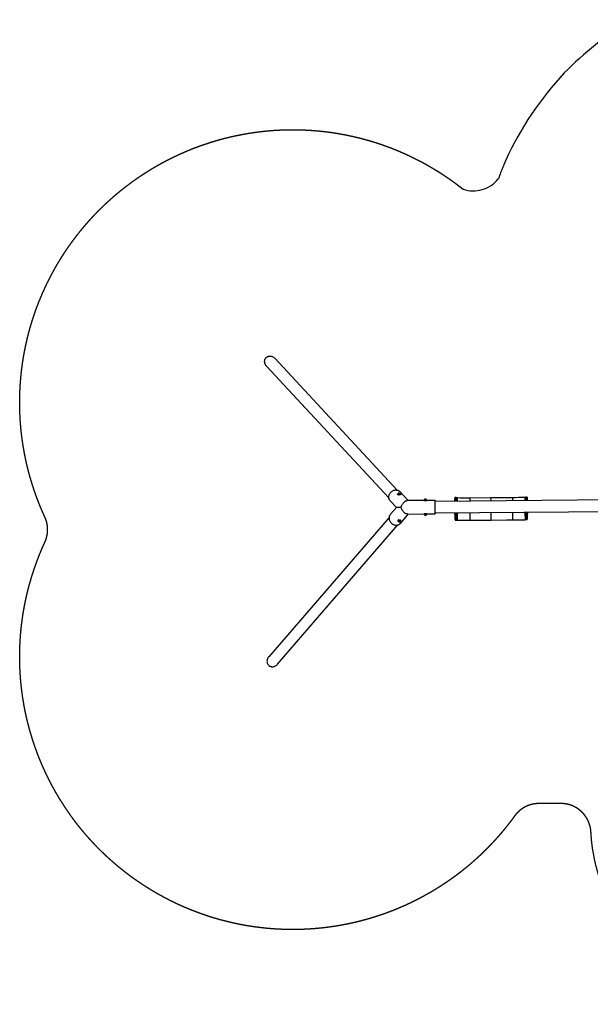
# Model space of a CAD drawing. Units: millimetres. Extents: x 24259.4 to 24270.5, y 16213.2 to 16221.1.
# Drawn here: x 24259.4 to 24263.2, y 16214.2 to 16220.7 of the extents above; entities that cross this region are included whole.
import ezdxf

# ---------------------------------------------------------------- set-up
doc = ezdxf.new("R2010")
doc.units = ezdxf.units.MM
doc.linetypes.add('ACAD_ISO02W100', pattern=[15, 12, -3])
doc.layers.add('Area de seguridad', color=6, linetype='ACAD_ISO02W100')

msp = doc.modelspace()

# ---------------------------------------------------------------- linework, layer by layer
at = {"color": 7, "linetype": 'Continuous', "lineweight": 25}
for p, q in [((24261.0689, 16218.4271), (24261.8829, 16217.5486)), ((24261.9388, 16217.6004), (24261.1248, 16218.4789)), ((24261.9422, 16217.5736), (24261.9422, 16217.5708)), ((24261.9432, 16217.5744), (24261.9432, 16217.5737)), ((24261.9487, 16217.5706), (24261.9483, 16217.5702)), ((24261.9483, 16217.5673), (24261.9483, 16217.5702)), ((24261.9497, 16217.5688), (24261.9483, 16217.5673)), ((24261.9484, 16217.5787), (24261.9507, 16217.5796)), ((24261.9493, 16217.5774), (24261.9484, 16217.5787)), ((24261.9524, 16217.5771), (24261.9493, 16217.5774)), ((24261.9499, 16217.5704), (24261.9497, 16217.57)), ((24261.9498, 16217.5672), (24261.9497, 16217.57)), ((24261.9497, 16217.5689), (24261.9497, 16217.5688)), ((24261.9512, 16217.5671), (24261.9498, 16217.5672)), ((24261.9499, 16217.5704), (24261.9499, 16217.5703)), ((24261.9507, 16217.5796), (24261.9538, 16217.5793)), ((24261.9507, 16217.5773), (24261.9507, 16217.5796)), ((24261.9546, 16217.5781), (24261.9524, 16217.5771)), ((24261.9538, 16217.5793), (24261.9546, 16217.5781)), ((24261.9538, 16217.5777), (24261.9538, 16217.5793)), ((24262.0126, 16217.5302), (24261.9569, 16217.5902)), ((24261.9599, 16217.5738), (24261.9599, 16217.5745)), ((24261.9609, 16217.5709), (24261.9609, 16217.5738)), ((24261.8917, 16217.5298), (24261.9337, 16217.4845)), ((24262.1206, 16217.531), (24262.0054, 16217.5301)), ((24262.1172, 16217.5342), (24262.1172, 16217.5311)), ((24262.1172, 16217.5311), (24262.1235, 16217.5311)), ((24262.1182, 16217.535), (24262.1346, 16217.5351)), ((24262.1182, 16217.535), (24262.1182, 16217.5342)), ((24262.1182, 16217.5342), (24262.1346, 16217.5343)), ((24262.1218, 16217.5311), (24262.1218, 16217.5309)), ((24262.1234, 16217.5393), (24262.1242, 16217.5393)), ((24262.1257, 16217.5393), (24262.1234, 16217.5393)), ((24262.1235, 16217.5311), (24262.1235, 16217.5342)), ((24262.1238, 16217.5342), (24262.1235, 16217.5342)), ((24262.1249, 16217.5311), (24262.1235, 16217.5311)), ((24262.1242, 16217.5393), (24262.1273, 16217.5393)), ((24262.1242, 16217.5393), (24262.1242, 16217.5393)), ((24262.1249, 16217.5311), (24262.1249, 16217.5342)), ((24262.1251, 16217.5342), (24262.1249, 16217.5342)), ((24262.1249, 16217.5342), (24262.1249, 16217.5342)), ((24262.1249, 16217.5311), (24262.1359, 16217.5312)), ((24262.1288, 16217.5393), (24262.1257, 16217.5393)), ((24262.1273, 16217.5393), (24262.1296, 16217.5393)), ((24262.1273, 16217.5393), (24262.1273, 16217.5393)), ((24262.1296, 16217.5393), (24262.1288, 16217.5393)), ((24262.1313, 16217.5309), (24262.1313, 16217.5312)), ((24262.1921, 16217.5316), (24262.1325, 16217.5311)), ((24262.1349, 16217.5343), (24262.1349, 16217.5351)), ((24262.1359, 16217.5312), (24262.1359, 16217.5343)), ((24264.3171, 16217.542), (24262.1922, 16217.5252)), ((24262.3315, 16217.5505), (24262.3235, 16217.5505)), ((24262.3235, 16217.5504), (24262.3235, 16217.5505)), ((24262.3235, 16217.5455), (24262.3315, 16217.5456)), ((24262.3237, 16217.5263), (24262.3235, 16217.5455)), ((24262.3317, 16217.5263), (24262.3315, 16217.5456)), ((24262.3379, 16217.5501), (24262.3381, 16217.5264)), ((24262.4215, 16217.5497), (24262.5635, 16217.5505)), ((24262.4215, 16217.5497), (24262.4217, 16217.527)), ((24262.5635, 16217.5505), (24262.7056, 16217.552)), ((24262.5637, 16217.5282), (24262.5635, 16217.5505)), ((24262.7056, 16217.552), (24262.7057, 16217.5293)), ((24262.7891, 16217.5537), (24262.7893, 16217.5299)), ((24262.8035, 16217.5542), (24262.7955, 16217.5542)), ((24262.7955, 16217.5492), (24262.8035, 16217.5493)), ((24262.7955, 16217.5492), (24262.7957, 16217.53)), ((24262.8035, 16217.5542), (24262.8037, 16217.53)), ((24262.8035, 16217.5542), (24262.8035, 16217.5542)), ((24262.8035, 16217.5493), (24262.8037, 16217.53)), ((24261.9337, 16217.4845), (24261.8926, 16217.4368)), ((24261.9599, 16217.3788), (24262.0138, 16217.4413)), ((24262.0066, 16217.4412), (24262.1185, 16217.4421)), ((24262.1179, 16217.442), (24262.1179, 16217.4389)), ((24262.1189, 16217.4389), (24262.119, 16217.4381)), ((24262.1225, 16217.4423), (24262.1225, 16217.4422)), ((24262.1242, 16217.4391), (24262.1242, 16217.4422)), ((24262.1256, 16217.4422), (24262.1242, 16217.4422)), ((24262.1246, 16217.4391), (24262.1242, 16217.4391)), ((24262.1242, 16217.4339), (24262.1265, 16217.434)), ((24262.125, 16217.4339), (24262.1242, 16217.4339)), ((24262.1281, 16217.4339), (24262.125, 16217.4339)), ((24262.125, 16217.4339), (24262.125, 16217.4339)), ((24262.1256, 16217.4391), (24262.1256, 16217.4423)), ((24262.1258, 16217.4391), (24262.1256, 16217.4391)), ((24262.1257, 16217.4391), (24262.1257, 16217.4391)), ((24262.1265, 16217.434), (24262.1296, 16217.434)), ((24262.1281, 16217.434), (24262.1281, 16217.4339)), ((24262.1304, 16217.4339), (24262.1281, 16217.4339)), ((24262.1296, 16217.434), (24262.1304, 16217.4339)), ((24262.132, 16217.4423), (24262.132, 16217.4423)), ((24262.1356, 16217.4383), (24262.1356, 16217.439)), ((24262.1361, 16217.4422), (24262.1928, 16217.4427)), ((24262.1366, 16217.4391), (24262.1366, 16217.4422)), ((24262.1928, 16217.449), (24264.3177, 16217.4658)), ((24262.3202, 16217.45), (24262.3221, 16217.4381)), ((24262.3202, 16217.45), (24262.3202, 16217.4439)), ((24262.3203, 16217.4439), (24262.3212, 16217.4438)), ((24262.3247, 16217.4055), (24262.3244, 16217.4345)), ((24262.3259, 16217.4354), (24262.3261, 16217.4354)), ((24262.33, 16217.4393), (24262.3283, 16217.4501)), ((24262.33, 16217.4393), (24262.33, 16217.4393)), ((24262.33, 16217.4393), (24262.3301, 16217.4387)), ((24262.3308, 16217.4414), (24262.3307, 16217.444)), ((24262.3307, 16217.4414), (24262.3308, 16217.4414)), ((24262.3307, 16217.4414), (24262.3308, 16217.4413)), ((24262.3308, 16217.4413), (24262.3308, 16217.4414)), ((24262.3399, 16217.4434), (24262.3317, 16217.444)), ((24262.3327, 16217.4056), (24262.3324, 16217.444)), ((24262.3332, 16217.444), (24262.3331, 16217.4501)), ((24262.3414, 16217.4435), (24262.3332, 16217.444)), ((24262.3388, 16217.4435), (24262.3391, 16217.4001)), ((24262.3399, 16217.4434), (24262.3414, 16217.4435)), ((24262.3417, 16217.4502), (24262.3417, 16217.4464)), ((24262.4223, 16217.4508), (24262.4227, 16217.3997)), ((24262.5647, 16217.4005), (24262.5643, 16217.452)), ((24262.7063, 16217.4531), (24262.7067, 16217.402)), ((24262.7869, 16217.4537), (24262.7869, 16217.4499)), ((24262.7955, 16217.4477), (24262.7873, 16217.447)), ((24262.7888, 16217.447), (24262.7873, 16217.447)), ((24262.7888, 16217.447), (24262.797, 16217.4477)), ((24262.7899, 16217.4471), (24262.7903, 16217.4037)), ((24262.7955, 16217.4477), (24262.7955, 16217.4538)), ((24262.7963, 16217.4476), (24262.7966, 16217.4092)), ((24262.798, 16217.4477), (24262.798, 16217.445)), ((24262.798, 16217.445), (24262.798, 16217.4451)), ((24262.798, 16217.445), (24262.798, 16217.4451)), ((24262.798, 16217.445), (24262.798, 16217.445)), ((24262.8003, 16217.4538), (24262.7987, 16217.443)), ((24262.7987, 16217.443), (24262.7987, 16217.443)), ((24262.7987, 16217.4424), (24262.7987, 16217.443)), ((24262.8027, 16217.4392), (24262.803, 16217.4392)), ((24262.8044, 16217.4383), (24262.8046, 16217.4093)), ((24262.8044, 16217.4383), (24262.8047, 16217.4043)), ((24262.8066, 16217.4419), (24262.8084, 16217.4539)), ((24262.8075, 16217.4477), (24262.8084, 16217.4478)), ((24262.8085, 16217.4478), (24262.8084, 16217.4539)), ((24261.8846, 16217.4179), (24261.0835, 16216.4889)), ((24261.1415, 16216.4395), (24261.9423, 16217.3681)), ((24261.9436, 16217.398), (24261.9436, 16217.3952)), ((24261.9446, 16217.3952), (24261.9446, 16217.3945)), ((24261.9497, 16217.3989), (24261.9496, 16217.4017)), ((24261.9511, 16217.4001), (24261.9496, 16217.4017)), ((24261.95, 16217.3985), (24261.9497, 16217.3989)), ((24261.9499, 16217.3903), (24261.9507, 16217.3916)), ((24261.9522, 16217.3894), (24261.9499, 16217.3903)), ((24261.9511, 16217.4009), (24261.9504, 16217.4008)), ((24261.9507, 16217.3916), (24261.9538, 16217.3919)), ((24261.9525, 16217.402), (24261.9511, 16217.4019)), ((24261.9511, 16217.3991), (24261.9511, 16217.4019)), ((24261.9513, 16217.3986), (24261.9511, 16217.3991)), ((24261.9512, 16217.3988), (24261.9512, 16217.3986)), ((24261.9521, 16217.3918), (24261.9522, 16217.3894)), ((24261.9553, 16217.3897), (24261.9522, 16217.3894)), ((24261.9538, 16217.3919), (24261.9561, 16217.391)), ((24261.9552, 16217.3914), (24261.9553, 16217.3897)), ((24261.9561, 16217.391), (24261.9553, 16217.3897)), ((24261.9613, 16217.3946), (24261.9613, 16217.3953)), ((24261.9623, 16217.3953), (24261.9623, 16217.3982)), ((24262.3327, 16217.4056), (24262.3247, 16217.4055)), ((24262.3247, 16217.4005), (24262.3247, 16217.4005)), ((24262.3327, 16217.4005), (24262.3247, 16217.4005)), ((24262.379, 16217.3996), (24262.4636, 16217.3998)), ((24262.4227, 16217.3997), (24262.5647, 16217.4005)), ((24262.4636, 16217.3998), (24262.5647, 16217.4004)), ((24262.5647, 16217.4005), (24262.7067, 16217.402)), ((24262.5647, 16217.4004), (24262.6658, 16217.4014)), ((24262.6658, 16217.4014), (24262.7504, 16217.4025)), ((24262.8046, 16217.4093), (24262.7966, 16217.4092)), ((24262.8047, 16217.4043), (24262.7967, 16217.4042)), ((24262.8047, 16217.4043), (24262.8047, 16217.4043))]:
    msp.add_line(p, q, dxfattribs=at)
at = {"color": 7, "linetype": 'Continuous', "lineweight": 25, "flags": 128}
for points in [[(24261.0689, 16218.4271), (24261.0676, 16218.4286), (24261.0652, 16218.4317), (24261.063, 16218.4349), (24261.0611, 16218.4383), (24261.0595, 16218.4418), (24261.0582, 16218.4453), (24261.0572, 16218.449), (24261.0565, 16218.4527), (24261.0562, 16218.4564), (24261.0562, 16218.46), (24261.0565, 16218.4636), (24261.0571, 16218.4671), (24261.0581, 16218.4705), (24261.0593, 16218.4738), (24261.0609, 16218.4769), (24261.0627, 16218.4798), (24261.0649, 16218.4825), (24261.0672, 16218.4849), (24261.0699, 16218.4871), (24261.0727, 16218.4891), (24261.0757, 16218.4907), (24261.0789, 16218.492), (24261.0823, 16218.493), (24261.0858, 16218.4937), (24261.0893, 16218.4941), (24261.0929, 16218.4941), (24261.0966, 16218.4938), (24261.1002, 16218.4932), (24261.1038, 16218.4922), (24261.1074, 16218.491), (24261.1109, 16218.4894), (24261.1143, 16218.4875), (24261.1175, 16218.4854), (24261.1205, 16218.483), (24261.1234, 16218.4804), (24261.1248, 16218.4789)], [(24261.8917, 16217.5298), (24261.8897, 16217.5322), (24261.8877, 16217.5351), (24261.8861, 16217.5381), (24261.8847, 16217.5413), (24261.8837, 16217.5447), (24261.883, 16217.5482), (24261.8826, 16217.5518), (24261.8826, 16217.5555), (24261.8829, 16217.5591), (24261.8836, 16217.5628), (24261.8845, 16217.5665), (24261.8858, 16217.5702), (24261.8874, 16217.5737), (24261.8893, 16217.5771), (24261.8915, 16217.5804), (24261.8939, 16217.5836), (24261.8966, 16217.5865), (24261.8995, 16217.5892), (24261.9026, 16217.5917), (24261.9059, 16217.594), (24261.9093, 16217.5959), (24261.9129, 16217.5976), (24261.9165, 16217.599), (24261.9202, 16217.6), (24261.924, 16217.6008)], [(24261.924, 16217.6008), (24261.9277, 16217.6012), (24261.9314, 16217.6013), (24261.9351, 16217.601), (24261.9387, 16217.6004), (24261.9421, 16217.5995), (24261.9454, 16217.5983), (24261.9486, 16217.5967), (24261.9515, 16217.5949), (24261.9542, 16217.5928), (24261.9567, 16217.5904), (24261.9569, 16217.5902)], [(24261.9483, 16217.5702), (24261.9467, 16217.5705), (24261.9452, 16217.5709), (24261.944, 16217.5715), (24261.943, 16217.5721), (24261.9424, 16217.5728), (24261.9422, 16217.5735), (24261.9423, 16217.5743), (24261.9428, 16217.575), (24261.9436, 16217.5757), (24261.9438, 16217.5758)], [(24261.9483, 16217.5673), (24261.9467, 16217.5676), (24261.9452, 16217.5681), (24261.944, 16217.5686), (24261.943, 16217.5692), (24261.9425, 16217.5699), (24261.9422, 16217.5707), (24261.9422, 16217.5708)], [(24261.9434, 16217.5751), (24261.9433, 16217.5749), (24261.9432, 16217.5742), (24261.9435, 16217.5735), (24261.9442, 16217.5729), (24261.9451, 16217.5723), (24261.9464, 16217.5718), (24261.9478, 16217.5714), (24261.9495, 16217.5712), (24261.9512, 16217.5711), (24261.9529, 16217.5712), (24261.9546, 16217.5714), (24261.9561, 16217.5717), (24261.9575, 16217.5721), (24261.9586, 16217.5727), (24261.9593, 16217.5733), (24261.9598, 16217.574), (24261.9599, 16217.5747), (24261.9597, 16217.5752)], [(24261.9432, 16217.5737), (24261.9432, 16217.5735), (24261.9435, 16217.5728), (24261.9442, 16217.5721), (24261.9451, 16217.5716), (24261.9464, 16217.5711), (24261.9478, 16217.5707), (24261.9495, 16217.5705), (24261.9512, 16217.5704), (24261.9529, 16217.5704), (24261.9546, 16217.5706), (24261.9562, 16217.571), (24261.9575, 16217.5714), (24261.9586, 16217.572), (24261.9594, 16217.5726), (24261.9598, 16217.5733), (24261.9599, 16217.5738)], [(24261.9555, 16217.5788), (24261.955, 16217.5793), (24261.9542, 16217.5796), (24261.9531, 16217.5799), (24261.9519, 16217.58), (24261.9507, 16217.58), (24261.9495, 16217.5798), (24261.9485, 16217.5795), (24261.9478, 16217.5791), (24261.9474, 16217.5786), (24261.9474, 16217.5781), (24261.9477, 16217.5776), (24261.9484, 16217.5772), (24261.9493, 16217.5769), (24261.9505, 16217.5767), (24261.9517, 16217.5767), (24261.9529, 16217.5768), (24261.954, 16217.577), (24261.9549, 16217.5774), (24261.9555, 16217.5778), (24261.9557, 16217.5783), (24261.9555, 16217.5788)], [(24261.9593, 16217.5759), (24261.9602, 16217.5753), (24261.9607, 16217.5746), (24261.9609, 16217.5738), (24261.9608, 16217.5731), (24261.9602, 16217.5724), (24261.9594, 16217.5717), (24261.9582, 16217.5711), (24261.9568, 16217.5707), (24261.9552, 16217.5703), (24261.9534, 16217.5701), (24261.9516, 16217.57), (24261.9497, 16217.57)], [(24261.9609, 16217.5709), (24261.9608, 16217.5702), (24261.9603, 16217.5695), (24261.9594, 16217.5689), (24261.9583, 16217.5683), (24261.9579, 16217.5682)], [(24261.9649, 16217.4857), (24261.9659, 16217.4893), (24261.9672, 16217.4929), (24261.9686, 16217.4964), (24261.9702, 16217.4998), (24261.972, 16217.5032), (24261.9738, 16217.5064), (24261.9758, 16217.5095), (24261.978, 16217.5125), (24261.9802, 16217.5152), (24261.9825, 16217.5178), (24261.9849, 16217.5202), (24261.9873, 16217.5223), (24261.9897, 16217.5242), (24261.9922, 16217.5259), (24261.9947, 16217.5273), (24261.9972, 16217.5284), (24261.9997, 16217.5292), (24262.0021, 16217.5298), (24262.0045, 16217.5301), (24262.0054, 16217.5301)], [(24261.9649, 16217.4857), (24261.9659, 16217.4893), (24261.9672, 16217.4929), (24261.9686, 16217.4964), (24261.9702, 16217.4998), (24261.972, 16217.5032), (24261.9738, 16217.5064), (24261.9758, 16217.5095), (24261.978, 16217.5125), (24261.9802, 16217.5152), (24261.9825, 16217.5178), (24261.9849, 16217.5202), (24261.9873, 16217.5223), (24261.9897, 16217.5242), (24261.9922, 16217.5259), (24261.9947, 16217.5273), (24261.9972, 16217.5284), (24261.9997, 16217.5292), (24262.0021, 16217.5298), (24262.0045, 16217.5301), (24262.0054, 16217.5301)], [(24262.1235, 16217.5342), (24262.1218, 16217.5342), (24262.1203, 16217.5342), (24262.119, 16217.5342), (24262.1181, 16217.5342), (24262.1174, 16217.5342), (24262.1172, 16217.5342), (24262.1173, 16217.5342), (24262.1177, 16217.5342), (24262.1182, 16217.5342)], [(24262.1305, 16217.5393), (24262.1306, 16217.5393), (24262.1304, 16217.5393), (24262.1298, 16217.5393), (24262.1289, 16217.5393), (24262.1278, 16217.5393), (24262.1266, 16217.5393), (24262.1254, 16217.5393), (24262.1242, 16217.5393), (24262.1233, 16217.5393), (24262.1227, 16217.5393), (24262.1223, 16217.5393), (24262.1224, 16217.5393), (24262.1228, 16217.5393), (24262.1236, 16217.5393), (24262.1246, 16217.5393), (24262.1258, 16217.5393), (24262.127, 16217.5393), (24262.1282, 16217.5393), (24262.1292, 16217.5393), (24262.13, 16217.5393), (24262.1305, 16217.5393)], [(24262.1349, 16217.5343), (24262.1351, 16217.5343), (24262.1356, 16217.5343), (24262.1359, 16217.5343), (24262.1358, 16217.5343), (24262.1353, 16217.5343), (24262.1345, 16217.5343), (24262.1333, 16217.5343), (24262.1319, 16217.5343), (24262.1303, 16217.5343), (24262.1286, 16217.5343), (24262.1267, 16217.5342), (24262.1249, 16217.5342)], [(24262.1346, 16217.5351), (24262.1348, 16217.5351), (24262.1349, 16217.5351)], [(24262.1346, 16217.5343), (24262.1348, 16217.5343), (24262.1349, 16217.5343)], [(24262.1928, 16217.449), (24262.1928, 16217.4488), (24262.1928, 16217.4469), (24262.1928, 16217.4454), (24262.1928, 16217.4442), (24262.1928, 16217.4433), (24262.1928, 16217.4428), (24262.1928, 16217.4427), (24262.1928, 16217.4429), (24262.1928, 16217.4435), (24262.1928, 16217.4444), (24262.1928, 16217.4457), (24262.1928, 16217.4473), (24262.1928, 16217.4492), (24262.1928, 16217.4514), (24262.1927, 16217.4539), (24262.1927, 16217.4567), (24262.1927, 16217.4597), (24262.1927, 16217.463), (24262.1926, 16217.4664), (24262.1926, 16217.47), (24262.1926, 16217.4738), (24262.1925, 16217.4776), (24262.1925, 16217.4815), (24262.1925, 16217.4855), (24262.1925, 16217.4895), (24262.1924, 16217.4935), (24262.1924, 16217.4974), (24262.1924, 16217.5012), (24262.1923, 16217.505), (24262.1923, 16217.5085), (24262.1923, 16217.5119), (24262.1923, 16217.5151), (24262.1922, 16217.5181), (24262.1922, 16217.5209), (24262.1922, 16217.5233), (24262.1922, 16217.5255), (24262.1922, 16217.5273), (24262.1921, 16217.5289), (24262.1921, 16217.5301), (24262.1921, 16217.5309), (24262.1921, 16217.5314), (24262.1921, 16217.5316), (24262.1921, 16217.5314), (24262.1921, 16217.5308), (24262.1921, 16217.5299), (24262.1921, 16217.5286), (24262.1922, 16217.527), (24262.1922, 16217.5252)], [(24262.1928, 16217.449), (24262.1928, 16217.4488), (24262.1928, 16217.4483), (24262.1928, 16217.4482), (24262.1928, 16217.4484), (24262.1928, 16217.449), (24262.1928, 16217.4499), (24262.1928, 16217.4511), (24262.1927, 16217.4527), (24262.1927, 16217.4546), (24262.1927, 16217.4568), (24262.1927, 16217.4592), (24262.1927, 16217.462), (24262.1926, 16217.4649), (24262.1926, 16217.468), (24262.1926, 16217.4713), (24262.1926, 16217.4748), (24262.1925, 16217.4784), (24262.1925, 16217.482), (24262.1925, 16217.4857), (24262.1925, 16217.4894), (24262.1924, 16217.4931), (24262.1924, 16217.4967), (24262.1924, 16217.5003), (24262.1923, 16217.5037), (24262.1923, 16217.507), (24262.1923, 16217.5101), (24262.1923, 16217.513), (24262.1922, 16217.5156), (24262.1922, 16217.518), (24262.1922, 16217.5201), (24262.1922, 16217.522), (24262.1922, 16217.5235), (24262.1922, 16217.5246), (24262.1922, 16217.5255), (24262.1922, 16217.526), (24262.1922, 16217.5261), (24262.1922, 16217.5259), (24262.1922, 16217.5253), (24262.1922, 16217.5252)], [(24262.3235, 16217.5504), (24262.3235, 16217.5503), (24262.3235, 16217.5499), (24262.3235, 16217.5494), (24262.3235, 16217.5488), (24262.3235, 16217.5481), (24262.3235, 16217.5473), (24262.3235, 16217.5464), (24262.3235, 16217.5455)], [(24262.8035, 16217.5493), (24262.8035, 16217.5502), (24262.8035, 16217.5511), (24262.8035, 16217.5519), (24262.8035, 16217.5526), (24262.8035, 16217.5532), (24262.8035, 16217.5537), (24262.8035, 16217.554), (24262.8035, 16217.5542)], [(24261.8926, 16217.4368), (24261.8912, 16217.4351), (24261.8893, 16217.4322), (24261.8877, 16217.4292), (24261.8864, 16217.426), (24261.8854, 16217.4226), (24261.8848, 16217.4192), (24261.8845, 16217.4156), (24261.8845, 16217.412), (24261.8848, 16217.4083), (24261.8855, 16217.4046), (24261.8866, 16217.401), (24261.8879, 16217.3974), (24261.8896, 16217.3939), (24261.8915, 16217.3905), (24261.8937, 16217.3873), (24261.8962, 16217.3842), (24261.899, 16217.3813), (24261.9019, 16217.3786), (24261.9051, 16217.3762), (24261.9084, 16217.374), (24261.9118, 16217.3721), (24261.9154, 16217.3704), (24261.9191, 16217.3691), (24261.9228, 16217.3681), (24261.9266, 16217.3674)], [(24261.9649, 16217.4857), (24261.962, 16217.4857), (24261.9593, 16217.4856), (24261.9566, 16217.4855), (24261.9541, 16217.4854), (24261.9517, 16217.4854), (24261.9494, 16217.4853), (24261.9472, 16217.4852), (24261.9452, 16217.4852), (24261.9434, 16217.4851), (24261.9416, 16217.485), (24261.9401, 16217.485), (24261.9387, 16217.4849), (24261.9374, 16217.4848), (24261.9364, 16217.4848), (24261.9355, 16217.4847), (24261.9348, 16217.4847), (24261.9342, 16217.4846), (24261.9339, 16217.4846), (24261.9337, 16217.4845), (24261.9337, 16217.4845)], [(24261.9649, 16217.4857), (24261.962, 16217.4857), (24261.9593, 16217.4856), (24261.9566, 16217.4855), (24261.9541, 16217.4854), (24261.9517, 16217.4854), (24261.9494, 16217.4853), (24261.9472, 16217.4852), (24261.9452, 16217.4852), (24261.9434, 16217.4851), (24261.9416, 16217.485), (24261.9401, 16217.485), (24261.9387, 16217.4849), (24261.9374, 16217.4848), (24261.9364, 16217.4848), (24261.9355, 16217.4847), (24261.9348, 16217.4847), (24261.9342, 16217.4846), (24261.9339, 16217.4846), (24261.9337, 16217.4845), (24261.9337, 16217.4845)], [(24262.0066, 16217.4412), (24262.0052, 16217.4413), (24262.0028, 16217.4416), (24262.0004, 16217.4421), (24261.9979, 16217.443), (24261.9954, 16217.4442), (24261.9929, 16217.4456), (24261.9904, 16217.4472), (24261.9879, 16217.4492), (24261.9854, 16217.4513), (24261.983, 16217.4537), (24261.9806, 16217.4563), (24261.9784, 16217.4591), (24261.9762, 16217.462), (24261.9742, 16217.4651), (24261.9722, 16217.4683), (24261.9704, 16217.4717), (24261.9688, 16217.4751), (24261.9673, 16217.4786), (24261.966, 16217.4822), (24261.9649, 16217.4857)], [(24262.0066, 16217.4412), (24262.0052, 16217.4413), (24262.0028, 16217.4416), (24262.0004, 16217.4421), (24261.9979, 16217.443), (24261.9954, 16217.4442), (24261.9929, 16217.4456), (24261.9904, 16217.4472), (24261.9879, 16217.4492), (24261.9854, 16217.4513), (24261.983, 16217.4537), (24261.9806, 16217.4563), (24261.9784, 16217.4591), (24261.9762, 16217.462), (24261.9742, 16217.4651), (24261.9722, 16217.4683), (24261.9704, 16217.4717), (24261.9688, 16217.4751), (24261.9673, 16217.4786), (24261.966, 16217.4822), (24261.9649, 16217.4857)], [(24262.1242, 16217.4391), (24262.1225, 16217.4391), (24262.121, 16217.4391), (24262.1198, 16217.439), (24262.1188, 16217.439), (24262.1182, 16217.4389), (24262.1179, 16217.4389), (24262.118, 16217.4389), (24262.1184, 16217.4388), (24262.1189, 16217.4388)], [(24262.1233, 16217.4339), (24262.1238, 16217.4339), (24262.1246, 16217.4338), (24262.1256, 16217.4338), (24262.1268, 16217.4338), (24262.1281, 16217.4339), (24262.1292, 16217.4339), (24262.1302, 16217.4339), (24262.131, 16217.4339), (24262.1314, 16217.4339), (24262.1315, 16217.434), (24262.1312, 16217.434), (24262.1305, 16217.434), (24262.1296, 16217.434), (24262.1284, 16217.434), (24262.1272, 16217.434), (24262.126, 16217.434), (24262.1249, 16217.434), (24262.124, 16217.4339), (24262.1234, 16217.4339), (24262.1232, 16217.4339), (24262.1233, 16217.4339)], [(24262.1356, 16217.439), (24262.1358, 16217.439), (24262.1364, 16217.439), (24262.1366, 16217.439), (24262.1365, 16217.4391), (24262.136, 16217.4391), (24262.1352, 16217.4391), (24262.1341, 16217.4392), (24262.1327, 16217.4392), (24262.1311, 16217.4392), (24262.1293, 16217.4392), (24262.1275, 16217.4392), (24262.1256, 16217.4391)], [(24262.3212, 16217.4439), (24262.3209, 16217.4439), (24262.3204, 16217.4439), (24262.3202, 16217.4439), (24262.3203, 16217.4439)], [(24262.3301, 16217.4387), (24262.33, 16217.4393), (24262.33, 16217.4393)], [(24262.7987, 16217.443), (24262.7987, 16217.443), (24262.7987, 16217.4424)], [(24262.8084, 16217.4478), (24262.8084, 16217.4478), (24262.8082, 16217.4478), (24262.8078, 16217.4478), (24262.8075, 16217.4478)], [(24261.9266, 16217.3674), (24261.9303, 16217.367), (24261.934, 16217.367), (24261.9377, 16217.3672), (24261.9412, 16217.3678), (24261.9447, 16217.3688), (24261.948, 16217.37), (24261.9511, 16217.3716), (24261.954, 16217.3734), (24261.9567, 16217.3755), (24261.9591, 16217.3779), (24261.9599, 16217.3788)], [(24261.9496, 16217.4017), (24261.948, 16217.4014), (24261.9465, 16217.4009), (24261.9453, 16217.4003), (24261.9444, 16217.3996), (24261.9438, 16217.3989), (24261.9436, 16217.3981), (24261.9436, 16217.398)], [(24261.9497, 16217.3989), (24261.948, 16217.3985), (24261.9465, 16217.3981), (24261.9453, 16217.3975), (24261.9444, 16217.3968), (24261.9438, 16217.3961), (24261.9436, 16217.3953), (24261.9437, 16217.3945), (24261.9442, 16217.3938), (24261.9451, 16217.3931), (24261.9453, 16217.393)], [(24261.9449, 16217.3961), (24261.9446, 16217.3954), (24261.9446, 16217.3952)], [(24261.9613, 16217.3953), (24261.9612, 16217.3958), (24261.9607, 16217.3965), (24261.96, 16217.3972), (24261.9589, 16217.3977), (24261.9575, 16217.3982), (24261.956, 16217.3985), (24261.9543, 16217.3987), (24261.9525, 16217.3987), (24261.9508, 16217.3986), (24261.9492, 16217.3983), (24261.9477, 16217.3979), (24261.9465, 16217.3974), (24261.9455, 16217.3968), (24261.9449, 16217.3961)], [(24261.9611, 16217.3938), (24261.9613, 16217.3944), (24261.9612, 16217.3951), (24261.9607, 16217.3958), (24261.96, 16217.3965), (24261.9589, 16217.397), (24261.9575, 16217.3975), (24261.956, 16217.3978), (24261.9543, 16217.398), (24261.9525, 16217.398), (24261.9508, 16217.3979), (24261.9492, 16217.3976), (24261.9477, 16217.3972), (24261.9465, 16217.3967), (24261.9456, 16217.3961), (24261.9449, 16217.3954)], [(24261.949, 16217.3911), (24261.9488, 16217.3906), (24261.9491, 16217.3901), (24261.9496, 16217.3896), (24261.9505, 16217.3892), (24261.9516, 16217.389), (24261.9528, 16217.3889), (24261.9541, 16217.389), (24261.9552, 16217.3892), (24261.9561, 16217.3895), (24261.9568, 16217.39), (24261.9571, 16217.3905), (24261.9571, 16217.391), (24261.9567, 16217.3915), (24261.9559, 16217.3919), (24261.955, 16217.3922), (24261.9538, 16217.3924), (24261.9525, 16217.3924), (24261.9513, 16217.3922), (24261.9503, 16217.392), (24261.9495, 16217.3916), (24261.949, 16217.3911)], [(24261.9606, 16217.3931), (24261.9607, 16217.3931), (24261.9616, 16217.3938), (24261.9621, 16217.3945), (24261.9623, 16217.3953), (24261.9622, 16217.3961), (24261.9616, 16217.3968), (24261.9608, 16217.3975), (24261.9596, 16217.398), (24261.9582, 16217.3985), (24261.9565, 16217.3989), (24261.9548, 16217.3991), (24261.9529, 16217.3991), (24261.9511, 16217.3991)], [(24261.9623, 16217.3982), (24261.9621, 16217.3989), (24261.9616, 16217.3996), (24261.9607, 16217.4003), (24261.9596, 16217.4009), (24261.9593, 16217.401)], [(24262.3247, 16217.4055), (24262.3247, 16217.4046), (24262.3247, 16217.4037), (24262.3247, 16217.4029), (24262.3247, 16217.4022), (24262.3247, 16217.4015), (24262.3247, 16217.4011), (24262.3247, 16217.4007), (24262.3247, 16217.4005)], [(24262.8047, 16217.4043), (24262.8047, 16217.4045), (24262.8047, 16217.4048), (24262.8047, 16217.4053), (24262.8047, 16217.406), (24262.8047, 16217.4067), (24262.8047, 16217.4075), (24262.8046, 16217.4084), (24262.8046, 16217.4093)], [(24261.0835, 16216.4889), (24261.0829, 16216.4882), (24261.0805, 16216.4851), (24261.0784, 16216.4818), (24261.0766, 16216.4784), (24261.075, 16216.4749), (24261.0738, 16216.4713), (24261.0728, 16216.4676), (24261.0722, 16216.4639), (24261.0719, 16216.4603), (24261.072, 16216.4566), (24261.0723, 16216.453), (24261.073, 16216.4495), (24261.074, 16216.4461), (24261.0753, 16216.4429), (24261.0769, 16216.4398), (24261.0788, 16216.4369), (24261.081, 16216.4343), (24261.0834, 16216.4319), (24261.0861, 16216.4297), (24261.089, 16216.4278), (24261.092, 16216.4263), (24261.0953, 16216.425), (24261.0986, 16216.424), (24261.1021, 16216.4234), (24261.1057, 16216.4231), (24261.1093, 16216.4231), (24261.1129, 16216.4235), (24261.1165, 16216.4241), (24261.1202, 16216.4251), (24261.1237, 16216.4265), (24261.1272, 16216.4281), (24261.1305, 16216.43), (24261.1337, 16216.4322), (24261.1367, 16216.4346), (24261.1395, 16216.4373), (24261.1415, 16216.4395)]]:
    msp.add_lwpolyline(points, dxfattribs=at)
at = {"color": 7, "linetype": 'Continuous', "lineweight": 25}
for centre, radius, start, end in [((24261.9516, 16217.5708), 0.00923, 103.76145, 152.49743), ((24261.9516, 16217.5708), 0.00923, 28.40662, 77.1426), ((24262.1265, 16217.5311), 0.00923, 117.27816, 154.9845), ((24262.1265, 16217.5311), 0.00923, 25.89764, 63.60398), ((24262.3372, 16217.5884), 0.0384, 261.37964, 271.03467), ((24262.3964, 16221.302), 3.7523, 269.10735, 270.38297), ((24262.6714, 16221.3039), 3.7521, 270.52079, 271.79646), ((24262.7892, 16217.592), 0.0383, 269.86841, 279.52559), ((24262.1228, 16217.3897), 0.0525, 88.50302, 95.405), ((24262.1287, 16217.2645), 0.1747, 87.72877, 93.19661), ((24262.1287, 16217.2657), 0.1727, 87.69748, 93.2279), ((24262.1273, 16217.4422), 0.00923, 205.92396, 243.64511), ((24262.1299, 16217.2836), 0.1587, 87.58353, 91.55707), ((24262.1273, 16217.4422), 0.00923, 297.28028, 335.00143), ((24262.3279, 16217.4353), 0.00201, 175.36692, 222.10104), ((24262.3307, 16217.3051), 0.1389, 88.99812, 90.61268), ((24262.33, 16217.352), 0.092, 88.96108, 90.4699), ((24262.3352, 16217.4456), 0.00655, 340.56799, 6.97385), ((24262.7934, 16217.4492), 0.00655, 173.93046, 200.33398), ((24262.8001, 16217.3088), 0.1389, 90.29109, 91.90569), ((24262.8001, 16217.3558), 0.092, 90.43388, 91.94274), ((24262.801, 16217.439), 0.002, 318.63912, 5.624), ((24261.9462, 16217.3945), 0.00156, 144.73019, 209.52743), ((24261.9529, 16217.3981), 0.00923, 208.64981, 259.24269), ((24261.9529, 16217.3981), 0.00923, 281.6608, 332.25367), ((24262.3264, 16217.4063), 0.00608, 253.69304, 271.65315), ((24262.3675, 16218.6568), 1.2573, 268.13534, 270.52665), ((24262.3384, 16217.4385), 0.0384, 261.37964, 271.03467), ((24262.3976, 16221.152), 3.7523, 269.10735, 270.38297), ((24262.6726, 16221.154), 3.7521, 270.52079, 271.79646), ((24262.7421, 16218.6597), 1.2572, 270.37708, 272.76852), ((24262.7903, 16217.442), 0.0383, 269.86841, 279.52559), ((24262.8029, 16217.4101), 0.00608, 269.24831, 287.21564)]:
    msp.add_arc(centre, radius, start, end, dxfattribs=at)
for points, knots in [([(24262.1206, 16217.531), (24262.1206, 16217.531), (24262.1205, 16217.531), (24262.1211, 16217.5309), (24262.1222, 16217.5308), (24262.1239, 16217.5307), (24262.1259, 16217.5306), (24262.1279, 16217.5307), (24262.1298, 16217.5308), (24262.1313, 16217.5309), (24262.1323, 16217.5311), (24262.1327, 16217.5311), (24262.1325, 16217.5311), (24262.1325, 16217.5311)], [0, 0, 0, 0, 0.037178, 0.143173, 0.249504, 0.356677, 0.463898, 0.570275, 0.676239, 0.782861, 0.890189, 0.997176, 1, 1, 1, 1]), ([(24262.3315, 16217.5456), (24262.3315, 16217.5461), (24262.3315, 16217.5472), (24262.3315, 16217.5487), (24262.3315, 16217.5499), (24262.3315, 16217.5504), (24262.3315, 16217.5505), (24262.3315, 16217.5505)], [0, 0, 0, 0, 0.214685, 0.42937, 0.644065, 0.858754, 1, 1, 1, 1]), ([(24262.7955, 16217.5542), (24262.7955, 16217.5541), (24262.7955, 16217.554), (24262.7955, 16217.5532), (24262.7955, 16217.5519), (24262.7955, 16217.5505), (24262.7955, 16217.5496), (24262.7955, 16217.5492)], [0, 0, 0, 0, 0.214656, 0.429312, 0.643981, 0.858675, 1, 1, 1, 1]), ([(24262.1326, 16217.4423), (24262.1323, 16217.4423), (24262.1316, 16217.4424), (24262.1299, 16217.4425), (24262.1279, 16217.4426), (24262.1259, 16217.4425), (24262.124, 16217.4424), (24262.1226, 16217.4423), (24262.1221, 16217.4422), (24262.1219, 16217.4422)], [0, 0, 0, 0, 0.142068, 0.292932, 0.443863, 0.593607, 0.742771, 0.89286, 1, 1, 1, 1]), ([(24262.3221, 16217.4381), (24262.3223, 16217.4375), (24262.3225, 16217.4364), (24262.3235, 16217.435), (24262.3249, 16217.4341), (24262.3259, 16217.434), (24262.3264, 16217.4339)], [0, 0, 0, 0, 0.246124, 0.517432, 0.779035, 1, 1, 1, 1]), ([(24262.3259, 16217.4354), (24262.3254, 16217.4355), (24262.3244, 16217.4355), (24262.3231, 16217.4362), (24262.3224, 16217.4371), (24262.3222, 16217.4378), (24262.3221, 16217.438), (24262.3221, 16217.4381)], [0, 0, 0, 0, 0.270331, 0.549364, 0.837091, 0.984981, 1, 1, 1, 1]), ([(24262.3301, 16217.4387), (24262.33, 16217.4383), (24262.3298, 16217.4374), (24262.3288, 16217.4364), (24262.3276, 16217.4356), (24262.3266, 16217.4355), (24262.3261, 16217.4354)], [0, 0, 0, 0, 0.260513, 0.514019, 0.760517, 1, 1, 1, 1]), ([(24262.3264, 16217.4339), (24262.3267, 16217.4339), (24262.3273, 16217.434), (24262.328, 16217.4342), (24262.3285, 16217.4345), (24262.3288, 16217.4347), (24262.3291, 16217.435), (24262.3296, 16217.4356), (24262.33, 16217.4365), (24262.3303, 16217.4377), (24262.3305, 16217.4389), (24262.3307, 16217.4401), (24262.3307, 16217.4409), (24262.3308, 16217.4413)], [0, 0, 0, 0, 0.081556, 0.154768, 0.210721, 0.231871, 0.264388, 0.380362, 0.559344, 0.666608, 0.779564, 0.892521, 1, 1, 1, 1]), ([(24262.3296, 16217.4417), (24262.3299, 16217.4416), (24262.3305, 16217.4415), (24262.3306, 16217.4414), (24262.3307, 16217.4414)], [0, 0, 0, 0, 0.475491, 1, 1, 1, 1]), ([(24262.798, 16217.4451), (24262.7981, 16217.4451), (24262.7982, 16217.4452), (24262.7988, 16217.4453), (24262.7991, 16217.4454)], [0, 0, 0, 0, 0.5067, 1, 1, 1, 1]), ([(24262.798, 16217.445), (24262.798, 16217.4445), (24262.798, 16217.4434), (24262.7982, 16217.4417), (24262.7984, 16217.4408), (24262.7989, 16217.4397), (24262.7996, 16217.4387), (24262.8007, 16217.438), (24262.8017, 16217.4377), (24262.8022, 16217.4377), (24262.8025, 16217.4377)], [0, 0, 0, 0, 0.154809, 0.300769, 0.510058, 0.540915, 0.678349, 0.828417, 0.913162, 1, 1, 1, 1]), ([(24262.8027, 16217.4392), (24262.8022, 16217.4392), (24262.8013, 16217.4394), (24262.8, 16217.4401), (24262.799, 16217.4412), (24262.7988, 16217.442), (24262.7987, 16217.4424)], [0, 0, 0, 0, 0.2395263, 0.4860376, 0.7395303, 1, 1, 1, 1]), ([(24262.8025, 16217.4377), (24262.8028, 16217.4377), (24262.8036, 16217.4378), (24262.8044, 16217.4382), (24262.8053, 16217.4389), (24262.8059, 16217.4397), (24262.8064, 16217.4407), (24262.8066, 16217.4415), (24262.8066, 16217.4419)], [0, 0, 0, 0, 0.147478, 0.37094, 0.510276, 0.664417, 0.829288, 1, 1, 1, 1]), ([(24262.8066, 16217.4419), (24262.8066, 16217.4419), (24262.8066, 16217.4416), (24262.8064, 16217.441), (24262.8057, 16217.4401), (24262.8044, 16217.4393), (24262.8034, 16217.4392), (24262.803, 16217.4392)], [0, 0, 0, 0, 0.015033, 0.162921, 0.450644, 0.729672, 1, 1, 1, 1]), ([(24262.3327, 16217.4005), (24262.3327, 16217.4006), (24262.3327, 16217.4007), (24262.3327, 16217.4016), (24262.3327, 16217.4029), (24262.3327, 16217.4043), (24262.3327, 16217.4052), (24262.3327, 16217.4056)], [0, 0, 0, 0, 0.214656, 0.429312, 0.643981, 0.858675, 1, 1, 1, 1]), ([(24262.7966, 16217.4092), (24262.7966, 16217.4087), (24262.7967, 16217.4075), (24262.7967, 16217.406), (24262.7967, 16217.4049), (24262.7967, 16217.4043), (24262.7967, 16217.4042), (24262.7967, 16217.4042)], [0, 0, 0, 0, 0.214685, 0.42937, 0.644065, 0.858754, 1, 1, 1, 1])]:
    msp.add_open_spline(points, degree=3, knots=knots, dxfattribs=at)
at = {"layer": 'Area de seguridad', "ltscale": 50}
msp.add_lwpolyline([(24262.3772, 16219.6066, 0.317336), (24262.612, 16219.6752, -0.016607), (24262.6623, 16219.8001, -0.080094), (24263.0516, 16220.382, -0.048465), (24263.4835, 16220.7354, -0.121737)], format="xyb", dxfattribs=at)
msp.add_rational_spline([(24265.401, 16214.6423), (24265.0795, 16214.2284), (24264.5794, 16214.0718), (24264.0792, 16214.2283), (24263.5791, 16214.3848), (24263.2574, 16214.7985), (24263.2291, 16215.3218), (24263.2231, 16215.4339), (24263.1416, 16215.511), (24263.0294, 16215.511), (24262.9806, 16215.511), (24262.9318, 16215.511), (24262.8829, 16215.511), (24262.8173, 16215.511), (24262.759, 16215.4811), (24262.7206, 16215.4279), (24262.6883, 16215.383), (24262.6538, 16215.3394), (24262.5749, 16215.2488), (24262.5299, 16215.2022), (24262.4345, 16215.1136), (24262.3842, 16215.0716), (24262.2784, 16214.9927), (24262.2229, 16214.9558), (24262.1188, 16214.8946), (24262.0711, 16214.8694), (24261.9728, 16214.8228), (24261.9222, 16214.8015), (24261.8183, 16214.7634), (24261.765, 16214.7465), (24261.6562, 16214.7176), (24261.6006, 16214.7055), (24261.4874, 16214.6865), (24261.4299, 16214.6796), (24261.3135, 16214.6714), (24261.2546, 16214.67), (24261.1461, 16214.6729), (24261.0966, 16214.6762), (24260.9975, 16214.687), (24260.9478, 16214.6944), (24260.8489, 16214.7135), (24260.7996, 16214.7252), (24260.7018, 16214.7527), (24260.6532, 16214.7686), (24260.5574, 16214.8045), (24260.5102, 16214.8245), (24260.4173, 16214.8686), (24260.3718, 16214.8926), (24260.2829, 16214.9445), (24260.2396, 16214.9723), (24260.1555, 16215.0314), (24260.1147, 16215.0628), (24260.0362, 16215.1286), (24259.9984, 16215.1631), (24259.9261, 16215.2349), (24259.8916, 16215.2722), (24259.8261, 16215.3492), (24259.7951, 16215.3889), (24259.7368, 16215.4702), (24259.7095, 16215.5119), (24259.6587, 16215.5967), (24259.6351, 16215.6399), (24259.5919, 16215.7274), (24259.5722, 16215.7718), (24259.5366, 16215.8612), (24259.5207, 16215.9063), (24259.4926, 16215.9969), (24259.4805, 16216.0424), (24259.4599, 16216.1336), (24259.4514, 16216.1792), (24259.438, 16216.2703), (24259.4331, 16216.3158), (24259.4267, 16216.4063), (24259.4252, 16216.4514), (24259.4255, 16216.5409), (24259.4273, 16216.5854), (24259.4341, 16216.6735), (24259.4391, 16216.7172), (24259.4521, 16216.8036), (24259.4601, 16216.8464), (24259.483, 16216.9485), (24259.4994, 16217.0074), (24259.5378, 16217.1227), (24259.5597, 16217.1791), (24259.5872, 16217.2405), (24259.5901, 16217.2469), (24259.593, 16217.2532), (24259.618, 16217.3073), (24259.618, 16217.3668), (24259.593, 16217.4208), (24259.577, 16217.4556), (24259.562, 16217.491), (24259.5248, 16217.587), (24259.5047, 16217.6485), (24259.4709, 16217.7742), (24259.4573, 16217.8384), (24259.4369, 16217.9688), (24259.4302, 16218.0351), (24259.4248, 16218.1557), (24259.4247, 16218.2097), (24259.4295, 16218.3183), (24259.4343, 16218.373), (24259.4491, 16218.4827), (24259.4591, 16218.5377), (24259.4843, 16218.6475), (24259.4996, 16218.7023), (24259.5357, 16218.8111), (24259.5564, 16218.8652), (24259.6035, 16218.972), (24259.6299, 16219.0248), (24259.6831, 16219.1194), (24259.7091, 16219.1616), (24259.7649, 16219.2442), (24259.7947, 16219.2846), (24259.8578, 16219.3632), (24259.8911, 16219.4013), (24259.9612, 16219.475), (24259.9979, 16219.5104), (24260.0744, 16219.5784), (24260.1142, 16219.6108), (24260.1965, 16219.6723), (24260.239, 16219.7014), (24260.3263, 16219.7558), (24260.3712, 16219.7811), (24260.4628, 16219.8278), (24260.5095, 16219.8492), (24260.6044, 16219.8879), (24260.6526, 16219.9052), (24260.7498, 16219.9356), (24260.7989, 16219.9487), (24260.8976, 16219.9706), (24260.9472, 16219.9795), (24261.0463, 16219.9931), (24261.0959, 16219.9978), (24261.1946, 16220.0031), (24261.2438, 16220.0037), (24261.3414, 16220.0011), (24261.3898, 16219.9978), (24261.4855, 16219.9875), (24261.5328, 16219.9805), (24261.6261, 16219.9629), (24261.672, 16219.9524), (24261.7622, 16219.9281), (24261.8065, 16219.9143), (24261.8933, 16219.8835), (24261.9358, 16219.8667), (24262.0189, 16219.83), (24262.0594, 16219.8103), (24262.1384, 16219.7682), (24262.1769, 16219.7459), (24262.2517, 16219.6987), (24262.288, 16219.6739), (24262.3415, 16219.6345), (24262.3595, 16219.6207), (24262.3772, 16219.6066)], [1, 0.880995832856, 0.880995832856, 1, 0.880995832856, 0.880995832856, 1, 0.817297903428, 0.817297903428, 1, 1, 1, 1, 0.92672717384, 0.92672717384, 1, 1, 1, 1, 1, 1, 1, 1, 1, 1, 1, 1, 1, 1, 1, 1, 1, 1, 1, 1, 1, 1, 1, 1, 1, 1, 1, 1, 1, 1, 1, 1, 1, 1, 1, 1, 1, 1, 1, 1, 1, 1, 1, 1, 1, 1, 1, 1, 1, 1, 1, 1, 1, 1, 1, 1, 1, 1, 1, 1, 1, 1, 1, 1, 1, 1, 1, 1, 1, 1, 1, 1, 0.938663434684, 0.938663434684, 1, 1, 1, 1, 1, 1, 1, 1, 1, 1, 1, 1, 1, 1, 1, 1, 1, 1, 1, 1, 1, 1, 1, 1, 1, 1, 1, 1, 1, 1, 1, 1, 1, 1, 1, 1, 1, 1, 1, 1, 1, 1, 1, 1, 1, 1, 1, 1, 1, 1, 1, 1, 1, 1, 1, 1, 1, 1, 1, 1, 1, 1, 1, 1, 1, 1], degree=3, knots=[0, 0, 0, 0, 1.213541, 1.213541, 1.213541, 2.427082, 2.427082, 2.427082, 3.943855, 3.943855, 3.943855, 4.943855, 4.943855, 4.943855, 5.890359, 5.890359, 5.890359, 5.990851, 5.990851, 6.107166, 6.107166, 6.223482, 6.223482, 6.339797, 6.339797, 6.432505, 6.432505, 6.525212, 6.525212, 6.61792, 6.61792, 6.710628, 6.710628, 6.803336, 6.803336, 6.896044, 6.896044, 6.973002, 6.973002, 7.049961, 7.049961, 7.12692, 7.12692, 7.203878, 7.203878, 7.280837, 7.280837, 7.357795, 7.357795, 7.434754, 7.434754, 7.511713, 7.511713, 7.588671, 7.588671, 7.66563, 7.66563, 7.742589, 7.742589, 7.819547, 7.819547, 7.896506, 7.896506, 7.973464, 7.973464, 8.050423, 8.050423, 8.127382, 8.127382, 8.20434, 8.20434, 8.281299, 8.281299, 8.358257, 8.358257, 8.435216, 8.435216, 8.512175, 8.512175, 8.589133, 8.589133, 8.698354, 8.698354, 8.807574, 8.807574, 8.820199, 8.820199, 8.820199, 9.684843, 9.684843, 9.684843, 9.754278, 9.754278, 9.870594, 9.870594, 9.986909, 9.986909, 10.103224, 10.103224, 10.195932, 10.195932, 10.28864, 10.28864, 10.381347, 10.381347, 10.474055, 10.474055, 10.566763, 10.566763, 10.659471, 10.659471, 10.73643, 10.73643, 10.813388, 10.813388, 10.890347, 10.890347, 10.967305, 10.967305, 11.044264, 11.044264, 11.121223, 11.121223, 11.198181, 11.198181, 11.27514, 11.27514, 11.352098, 11.352098, 11.429057, 11.429057, 11.506016, 11.506016, 11.582974, 11.582974, 11.659933, 11.659933, 11.736891, 11.736891, 11.81385, 11.81385, 11.890809, 11.890809, 11.967767, 11.967767, 12.044726, 12.044726, 12.121684, 12.121684, 12.198643, 12.198643, 12.275602, 12.275602, 12.315672, 12.315672, 12.315672, 12.315672], dxfattribs=at)

doc.saveas('drawing.dxf')
